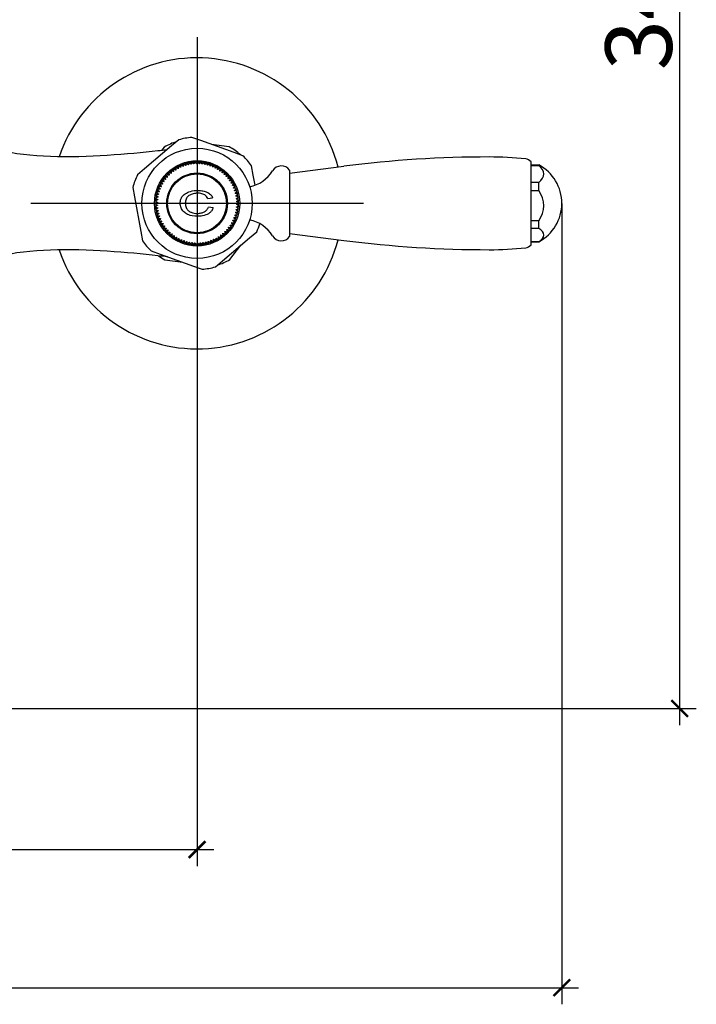
# Model space of a CAD drawing. Units: millimetres. Extents: x 1 to 2784, y -552 to 550.
# Drawn here: x 281 to 444, y 84 to 321 of the extents above; entities that cross this region are included whole.
import ezdxf

# ---------------------------------------------------------------- set-up
doc = ezdxf.new("R2010")
doc.units = ezdxf.units.MM
doc.header["$LTSCALE"] = 2
doc.layers.get('0').update_dxf_attribs({"lineweight": 25})
doc.styles.add('BUGNATESE (da DEFAULT-ISO)', font='arial.ttf')
doc.dimstyles.new('BUGNATESE (da DEFAULT-ISO)', dxfattribs={"dimscale": 2, "dimtxt": 2.5, "dimasz": 2.5, "dimexe": 3.175, "dimexo": 0, "dimgap": 0.762, "dimtad": 1, "dimrnd": 1e-08, "dimtxsty": 'BUGNATESE (da DEFAULT-ISO)', "dimcen": 0.09, "dimdle": 10, "dimclrd": 5, "dimclre": 5, "dimclrt": 5, "dimazin": 2, "dimtfac": 0.88, "dimtmove": 0, "dimatfit": 3, "dimfxl": 1, "dimtolj": 1, "dimtzin": 0, "dimlwd": 25, "dimlwe": 25, "dimarcsym": 0})

# ---------------------------------------------------------------- blocks, each defined once
blk = doc.blocks.new('_ArchTick')
at = {"color": 0, "linetype": 'ByBlock', "const_width": 0.15}
blk.add_lwpolyline([(-0.5, -0.5), (0.5, 0.5)], dxfattribs=at)
blk = doc.blocks.new('*D36')
at = {"color": 8, "lineweight": 25, "transparency": 16777216}
for p, q in [((85.42, 276.48), (85.42, 83.83)), ((411.28, 276.48), (411.28, 83.83)), ((81.42, 87.83), (415.28, 87.83))]:
    blk.add_line(p, q, dxfattribs=at)
at = {"layer": 'Defpoints', "color": 0, "transparency": 16777216}
for p in [(85.42, 276.48), (411.28, 276.48), (411.28, 87.83)]:
    blk.add_point(p, dxfattribs=at)
at = {"color": 8, "lineweight": 25, "transparency": 16777216, "xscale": 4, "yscale": 4, "zscale": 4, "rotation": 180}
blk.add_blockref('_ArchTick', (85.42, 87.83), dxfattribs=at)
at = {"color": 8, "lineweight": 25, "transparency": 16777216, "xscale": 4, "yscale": 4, "zscale": 4}
blk.add_blockref('_ArchTick', (411.28, 87.83), dxfattribs=at)
at = {"transparency": 16777216, "insert": (230.69, 105.7), "char_height": 16, "attachment_point": 1, "style": 'BUGNATESE (da DEFAULT-ISO)'}
blk.add_mtext('\\A1;326', dxfattribs=at)
blk = doc.blocks.new('*D37')
at = {"color": 8, "lineweight": 25, "transparency": 16777216}
for p, q in [((173.57, 236.48), (173.57, 117.03)), ((323.57, 236.48), (323.57, 117.03)), ((169.57, 121.03), (327.57, 121.03))]:
    blk.add_line(p, q, dxfattribs=at)
at = {"layer": 'Defpoints', "color": 0, "transparency": 16777216}
for p in [(173.57, 236.48), (323.57, 236.48), (323.57, 121.03)]:
    blk.add_point(p, dxfattribs=at)
at = {"color": 8, "lineweight": 25, "transparency": 16777216, "xscale": 4, "yscale": 4, "zscale": 4, "rotation": 180}
blk.add_blockref('_ArchTick', (173.57, 121.03), dxfattribs=at)
at = {"color": 8, "lineweight": 25, "transparency": 16777216, "xscale": 4, "yscale": 4, "zscale": 4}
blk.add_blockref('_ArchTick', (323.57, 121.03), dxfattribs=at)
at = {"transparency": 16777216, "insert": (231.67, 138.89), "char_height": 16, "attachment_point": 1, "style": 'BUGNATESE (da DEFAULT-ISO)'}
blk.add_mtext('\\A1;150', dxfattribs=at)
blk = doc.blocks.new('*D38')
at = {"color": 8, "lineweight": 25, "transparency": 16777216}
for p, q in [((439.62, 150.98), (439.62, 501.13)), ((247.57, 497.13), (443.62, 497.13)), ((277.57, 154.98), (443.62, 154.98))]:
    blk.add_line(p, q, dxfattribs=at)
at = {"layer": 'Defpoints', "color": 0, "transparency": 16777216}
for p in [(247.57, 497.13), (439.62, 497.13), (277.57, 154.98)]:
    blk.add_point(p, dxfattribs=at)
at = {"color": 8, "lineweight": 25, "transparency": 16777216, "xscale": 4, "yscale": 4, "zscale": 4}
for p, rotation in [((439.62, 497.13), 90), ((439.62, 154.98), 270)]:
    blk.add_blockref('_ArchTick', p, dxfattribs=dict(at, rotation=rotation))
at = {"transparency": 16777216, "insert": (421.75, 308.47), "char_height": 16, "attachment_point": 1, "rotation": 90, "style": 'BUGNATESE (da DEFAULT-ISO)'}
blk.add_mtext('\\A1;342', dxfattribs=at)

msp = doc.modelspace()

# ---------------------------------------------------------------- linework, layer by layer
at = {"color": 0}
for p, q in [((323.57, 316.48), (323.57, 236.48)), ((319.17, 291.76), (317.44, 290.29)), ((324.46, 291.56), (322.32, 292.33)), ((332.47, 288.69), (324.46, 291.56)), ((317.44, 290.29), (310.95, 284.79)), ((315.67, 289.99), (315.04, 289.18)), ((331.32, 290.08), (327.01, 290.65)), ((334.6, 287.93), (332.47, 288.69)), ((310.95, 284.79), (309.22, 283.32)), ((317.27, 284.25), (317.3, 284.06)), ((317.54, 284.25), (317.37, 284.32)), ((317.83, 284.67), (317.85, 284.48)), ((318.09, 284.65), (317.93, 284.74)), ((318.41, 285.05), (318.42, 284.86)), ((318.68, 285.01), (318.52, 285.11)), ((319.02, 285.39), (319.02, 285.2)), ((319.29, 285.34), (319.14, 285.44)), ((319.66, 285.68), (319.64, 285.5)), ((319.91, 285.61), (319.77, 285.73)), ((320.31, 285.93), (320.28, 285.75)), ((320.56, 285.85), (320.43, 285.97)), ((320.97, 286.14), (320.93, 285.96)), ((321.22, 286.03), (321.1, 286.17)), ((321.65, 286.29), (321.6, 286.12)), ((321.89, 286.17), (321.78, 286.32)), ((322.34, 286.4), (322.28, 286.23)), ((322.57, 286.27), (322.47, 286.42)), ((323.04, 286.46), (322.96, 286.3)), ((323.26, 286.31), (323.16, 286.47)), ((323.74, 286.48), (323.65, 286.32)), ((323.94, 286.31), (323.86, 286.47)), ((324.43, 286.44), (324.33, 286.29)), ((324.63, 286.26), (324.56, 286.43)), ((325.13, 286.36), (325.01, 286.21)), ((325.31, 286.16), (325.25, 286.34)), ((325.81, 286.22), (325.69, 286.09)), ((325.98, 286.02), (325.93, 286.2)), ((326.49, 286.04), (326.36, 285.91)), ((326.64, 285.83), (326.61, 286.01)), ((327.15, 285.82), (327.01, 285.7)), ((327.28, 285.59), (327.26, 285.77)), ((327.79, 285.54), (327.64, 285.43)), ((327.91, 285.31), (327.9, 285.49)), ((328.41, 285.23), (328.26, 285.13)), ((328.52, 284.98), (328.52, 285.17)), ((329.01, 284.87), (328.85, 284.78)), ((329.1, 284.62), (329.11, 284.8)), ((329.58, 284.47), (329.41, 284.39)), ((329.65, 284.21), (329.68, 284.39)), ((337.08, 283.25), (336.67, 285.49)), ((345.82, 283.73), (358.88, 285.4)), ((345.82, 284.48), (345.82, 268.48)), ((403.88, 266.48), (403.88, 286.48)), ((403.88, 285.73), (405.75, 285.73)), ((403.88, 285.57), (405.75, 285.57)), ((405.75, 285.57), (405.75, 285.73)), ((315.37, 282.21), (315.46, 282.04)), ((315.63, 282.29), (315.45, 282.31)), ((315.79, 282.77), (315.86, 282.6)), ((316.05, 282.83), (315.87, 282.86)), ((316.25, 283.29), (316.31, 283.12)), ((316.51, 283.34), (316.34, 283.38)), ((316.74, 283.79), (316.79, 283.61)), ((317.01, 283.81), (316.84, 283.87)), ((330.12, 284.03), (329.95, 283.97)), ((330.18, 283.77), (330.22, 283.95)), ((330.64, 283.56), (330.46, 283.5)), ((330.67, 283.29), (330.72, 283.47)), ((331.11, 283.04), (330.93, 283)), ((331.13, 282.78), (331.19, 282.95)), ((331.55, 282.5), (331.37, 282.47)), ((331.55, 282.24), (331.63, 282.4)), ((331.95, 281.93), (331.77, 281.92)), ((331.93, 281.67), (332.02, 281.83)), ((337.52, 280.84), (337.08, 283.25)), ((308.14, 280.31), (308.54, 278.08)), ((314.11, 279.73), (314.24, 279.59)), ((314.34, 279.87), (314.15, 279.85)), ((314.36, 280.38), (314.48, 280.24)), ((314.6, 280.51), (314.41, 280.49)), ((314.66, 281.01), (314.76, 280.86)), ((314.9, 281.13), (314.71, 281.12)), ((314.99, 281.62), (315.09, 281.46)), ((315.24, 281.72), (315.06, 281.73)), ((332.31, 281.33), (332.13, 281.33)), ((332.27, 281.07), (332.37, 281.22)), ((332.63, 280.71), (332.45, 280.72)), ((332.57, 280.45), (332.68, 280.6)), ((332.9, 280.07), (332.72, 280.09)), ((332.83, 279.81), (332.95, 279.95)), ((405.75, 281.52), (403.88, 281.52)), ((403.88, 279.56), (405.75, 279.56)), ((405.75, 279.56), (405.75, 281.52)), ((308.54, 278.08), (310.06, 269.7)), ((313.76, 277.2), (313.59, 277.12)), ((313.64, 277.69), (313.79, 277.58)), ((313.83, 277.88), (313.66, 277.81)), ((313.75, 278.38), (313.89, 278.26)), ((313.95, 278.56), (313.78, 278.5)), ((313.91, 279.06), (314.04, 278.93)), ((314.12, 279.22), (313.94, 279.18)), ((326.14, 277.65), (327.31, 277.84)), ((333.13, 279.41), (332.95, 279.45)), ((333.04, 279.16), (333.17, 279.29)), ((333.31, 278.74), (333.13, 278.78)), ((333.2, 278.49), (333.34, 278.61)), ((333.45, 278.05), (333.27, 278.11)), ((333.32, 277.82), (333.46, 277.93)), ((333.53, 277.36), (333.36, 277.43)), ((333.39, 277.13), (333.54, 277.23)), ((363.57, 276.48), (283.57, 276.48)), ((313.73, 276.51), (313.57, 276.42)), ((313.57, 276.3), (313.74, 276.21)), ((313.58, 276.99), (313.74, 276.9)), ((313.75, 275.82), (313.6, 275.72)), ((313.61, 275.6), (313.78, 275.53)), ((313.82, 275.14), (313.67, 275.03)), ((313.69, 274.91), (313.87, 274.85)), ((327.47, 275.39), (326.28, 275.59)), ((333.31, 275.08), (333.48, 275.14)), ((333.5, 275.27), (333.35, 275.37)), ((333.38, 275.76), (333.55, 275.84)), ((333.57, 276.66), (333.4, 276.75)), ((333.56, 275.96), (333.4, 276.06)), ((333.41, 276.45), (333.57, 276.54)), ((313.94, 274.46), (313.8, 274.34)), ((313.83, 274.22), (314.01, 274.17)), ((314.1, 273.8), (313.97, 273.67)), ((314.01, 273.55), (314.19, 273.51)), ((314.31, 273.14), (314.19, 273.01)), ((314.24, 272.89), (314.42, 272.86)), ((314.57, 272.51), (314.46, 272.36)), ((332.54, 272.45), (332.73, 272.46)), ((332.78, 272.58), (332.66, 272.72)), ((332.8, 273.08), (332.99, 273.11)), ((333.03, 273.23), (332.9, 273.37)), ((333.02, 273.74), (333.2, 273.78)), ((333.23, 273.9), (333.1, 274.02)), ((333.19, 274.4), (333.36, 274.45)), ((333.39, 274.58), (333.24, 274.69)), ((314.51, 272.25), (314.69, 272.24)), ((314.87, 271.89), (314.77, 271.73)), ((314.83, 271.62), (315.01, 271.63)), ((315.21, 271.29), (315.12, 271.13)), ((315.19, 271.03), (315.37, 271.04)), ((315.59, 270.72), (315.51, 270.56)), ((315.59, 270.45), (315.77, 270.48)), ((316.01, 270.18), (315.95, 270.01)), ((331.09, 270.13), (331.27, 270.09)), ((331.35, 270.19), (331.27, 270.36)), ((331.51, 270.67), (331.69, 270.65)), ((331.77, 270.75), (331.68, 270.91)), ((331.9, 271.24), (332.08, 271.23)), ((332.15, 271.33), (332.05, 271.49)), ((332.24, 271.83), (332.43, 271.83)), ((332.48, 271.95), (332.38, 272.1)), ((405.75, 272.28), (403.88, 272.28)), ((403.88, 270.47), (405.75, 270.47)), ((405.75, 270.47), (405.75, 272.28)), ((310.06, 269.7), (310.47, 267.47)), ((316.03, 269.91), (316.21, 269.95)), ((316.47, 269.67), (316.42, 269.49)), ((316.5, 269.4), (316.68, 269.46)), ((316.96, 269.19), (316.92, 269.01)), ((317.01, 268.93), (317.19, 268.99)), ((317.49, 268.75), (317.46, 268.56)), ((317.56, 268.49), (317.72, 268.56)), ((318.04, 268.34), (318.02, 268.16)), ((318.13, 268.09), (318.29, 268.18)), ((318.62, 267.97), (318.62, 267.79)), ((318.73, 267.73), (318.88, 267.83)), ((319.23, 267.65), (319.24, 267.47)), ((327.85, 267.62), (328, 267.52)), ((328.12, 267.57), (328.12, 267.76)), ((328.46, 267.94), (328.62, 267.85)), ((328.73, 267.91), (328.72, 268.1)), ((329.04, 268.3), (329.21, 268.22)), ((329.31, 268.29), (329.29, 268.47)), ((329.6, 268.71), (329.77, 268.63)), ((329.7, 262.67), (336.19, 268.17)), ((329.87, 268.71), (329.83, 268.89)), ((330.13, 269.15), (330.3, 269.09)), ((330.39, 269.17), (330.35, 269.35)), ((330.62, 269.62), (330.8, 269.57)), ((330.89, 269.66), (330.83, 269.84)), ((336.19, 268.17), (337.92, 269.64)), ((345.82, 269.23), (358.88, 267.56)), ((319.35, 267.41), (319.5, 267.52)), ((319.85, 267.37), (319.88, 267.19)), ((319.99, 267.14), (320.13, 267.26)), ((320.5, 267.13), (320.53, 266.95)), ((320.65, 266.91), (320.78, 267.04)), ((321.16, 266.94), (321.21, 266.76)), ((321.33, 266.73), (321.45, 266.87)), ((321.83, 266.8), (321.89, 266.62)), ((322.01, 266.6), (322.12, 266.75)), ((322.51, 266.7), (322.58, 266.53)), ((322.71, 266.52), (322.81, 266.67)), ((323.19, 266.65), (323.28, 266.48)), ((323.4, 266.48), (323.49, 266.64)), ((323.88, 266.65), (323.98, 266.49)), ((324.1, 266.49), (324.18, 266.66)), ((324.57, 266.69), (324.67, 266.54)), ((324.8, 266.55), (324.86, 266.73)), ((325.25, 266.78), (325.36, 266.64)), ((325.48, 266.66), (325.54, 266.84)), ((325.92, 266.93), (326.04, 266.79)), ((326.16, 266.82), (326.21, 267)), ((326.58, 267.11), (326.71, 266.99)), ((326.83, 267.03), (326.86, 267.21)), ((327.23, 267.35), (327.37, 267.23)), ((327.48, 267.28), (327.5, 267.46)), ((331.47, 262.97), (334.12, 266.42)), ((405.75, 267.24), (403.88, 267.24)), ((403.88, 267.23), (405.75, 267.23)), ((405.75, 267.23), (405.75, 267.24)), ((312.54, 265.03), (314.67, 264.26)), ((314.67, 264.26), (322.68, 261.39)), ((315.82, 262.88), (320.13, 262.31)), ((322.68, 261.39), (324.82, 260.63)), ((327.97, 261.2), (329.7, 262.67))]:
    msp.add_line(p, q, dxfattribs=at)
for radius in [13.25, 10.25, 7.3, 7.2, 7.1]:
    msp.add_circle((323.57, 276.48), radius, dxfattribs=at)
for centre, radius, start, end in [((323.57, 276.48), 35, 14.4593, 161.348), ((323.57, 276.48), 15.65, 108.1826, 120.3293), ((323.57, 276.48), 15.9, 94.5081, 106.0605), ((323.57, 276.48), 15.65, 48.1826, 60.3293), ((323.57, 276.48), 15.9, 34.5081, 46.0605), ((393.82, 12.63), 275, 90, 97.2993), ((393.82, 207.63), 80, 83.7004, 90), ((402.38, 285.16), 2, 41.3372, 83.7004), ((323.57, 276.48), 9.95, 129.198, 132.1682), ((323.57, 276.48), 10, 128.3237, 129.0424), ((323.57, 276.48), 9.95, 125.198, 128.1682), ((323.57, 276.48), 10, 124.3237, 125.0424), ((323.57, 276.48), 9.95, 121.198, 124.1682), ((323.57, 276.48), 10, 120.3237, 121.0424), ((323.57, 276.48), 9.95, 117.198, 120.1682), ((323.57, 276.48), 10, 116.3237, 117.0424), ((323.57, 276.48), 9.95, 113.198, 116.1682), ((323.57, 276.48), 10, 112.3237, 113.0424), ((323.57, 276.48), 9.95, 109.198, 112.1682), ((323.57, 276.48), 10, 108.3237, 109.0424), ((323.57, 276.48), 9.95, 105.198, 108.1682), ((323.57, 276.48), 10, 104.3237, 105.0424), ((323.57, 276.48), 9.95, 101.198, 104.1682), ((323.57, 276.48), 10, 100.3237, 101.0424), ((323.57, 276.48), 9.95, 97.198, 100.1682), ((323.57, 276.48), 10, 96.3237, 97.0424), ((323.57, 276.48), 9.95, 93.198, 96.1682), ((323.57, 276.48), 10, 92.3237, 93.0424), ((323.57, 276.48), 9.95, 89.198, 92.1682), ((323.57, 276.48), 10, 88.3237, 89.0424), ((323.57, 276.48), 9.95, 85.198, 88.1682), ((323.57, 276.48), 10, 84.3237, 85.0424), ((323.57, 276.48), 9.95, 81.198, 84.1682), ((323.57, 276.48), 10, 80.3237, 81.0424), ((323.57, 276.48), 9.95, 77.198, 80.1682), ((323.57, 276.48), 10, 76.3237, 77.0424), ((323.57, 276.48), 9.95, 73.198, 76.1682), ((323.57, 276.48), 10, 72.3237, 73.0424), ((323.57, 276.48), 9.95, 69.198, 72.1682), ((323.57, 276.48), 10, 68.3237, 69.0424), ((323.57, 276.48), 9.95, 65.198, 68.1682), ((323.57, 276.48), 10, 64.3237, 65.0424), ((323.57, 276.48), 9.95, 61.198, 64.1682), ((323.57, 276.48), 10, 60.3237, 61.0424), ((323.57, 276.48), 9.95, 57.198, 60.1682), ((323.57, 276.48), 10, 56.3237, 57.0424), ((323.57, 276.48), 9.95, 53.198, 56.1682), ((323.57, 276.48), 10, 52.3237, 53.0424), ((323.57, 276.48), 9.95, 49.198, 52.1682), ((334.32, 288.95), 8.72, 282.5505, 327.8529), ((343.82, 282.98), 2.5, 36.8699, 147.8529), ((400.78, 276.48), 10.5, 298.2425, 61.7575), ((323.57, 276.48), 15.9, 154.5081, 166.0605), ((323.57, 276.48), 9.95, 145.198, 148.1682), ((323.57, 276.48), 10, 144.3237, 145.0424), ((323.57, 276.48), 9.95, 141.198, 144.1682), ((323.57, 276.48), 10, 140.3237, 141.0424), ((323.57, 276.48), 9.95, 137.198, 140.1682), ((323.57, 276.48), 10, 136.3237, 137.0424), ((323.57, 276.48), 9.95, 133.198, 136.1682), ((323.57, 276.48), 10, 132.3237, 133.0424), ((323.57, 276.48), 10, 48.3237, 49.0424), ((323.57, 276.48), 9.95, 45.198, 48.1682), ((323.57, 276.48), 10, 44.3237, 45.0424), ((323.57, 276.48), 9.95, 41.198, 44.1682), ((323.57, 276.48), 10, 40.3237, 41.0424), ((323.57, 276.48), 9.95, 37.198, 40.1682), ((323.57, 276.48), 10, 36.3237, 37.0424), ((323.57, 276.48), 9.95, 33.198, 36.1682), ((323.57, 276.48), 10, 32.3237, 33.0424), ((323.57, 276.48), 9.95, 161.198, 164.1682), ((323.57, 276.48), 10, 160.3237, 161.0424), ((323.57, 276.48), 9.95, 157.198, 160.1682), ((323.57, 276.48), 10, 156.3237, 157.0424), ((323.57, 276.48), 9.95, 153.198, 156.1682), ((323.57, 276.48), 10, 152.3237, 153.0424), ((323.57, 276.48), 9.95, 149.198, 152.1682), ((323.57, 276.48), 10, 148.3237, 149.0424), ((323.57, 276.48), 9.95, 29.198, 32.1682), ((323.57, 276.48), 10, 28.3237, 29.0424), ((323.57, 276.48), 9.95, 25.198, 28.1682), ((323.57, 276.48), 10, 24.3237, 25.0424), ((323.57, 276.48), 9.95, 21.198, 24.1682), ((323.57, 276.48), 10, 20.3237, 21.0424), ((323.57, 276.48), 9.95, 17.198, 20.1682), ((323.57, 276.48), 10, 176.3237, 177.0424), ((323.57, 276.48), 10, 172.3237, 173.0424), ((323.57, 276.48), 9.95, 173.198, 176.1682), ((323.57, 276.48), 9.95, 169.198, 172.1682), ((323.57, 276.48), 10, 168.3237, 169.0424), ((323.57, 276.48), 9.95, 165.198, 168.1682), ((323.57, 276.48), 10, 164.3237, 165.0424), ((323.57, 276.48), 10, 16.3237, 17.0424), ((323.57, 276.48), 9.95, 13.198, 16.1682), ((323.57, 276.48), 9.95, 9.198, 12.1682), ((323.57, 276.48), 10, 12.3237, 13.0424), ((323.57, 276.48), 9.95, 5.198, 8.1682), ((323.57, 276.48), 10, 8.3237, 9.0424), ((323.57, 276.48), 9.95, 1.198, 4.1682), ((323.57, 276.48), 10, 4.3237, 5.0424), ((323.57, 276.48), 10, 180.3237, 181.0424), ((323.57, 276.48), 10, 184.3237, 185.0424), ((323.57, 276.48), 9.95, 177.198, 180.1682), ((323.57, 276.48), 9.95, 181.198, 184.1682), ((323.57, 276.48), 9.95, 185.198, 188.1682), ((323.57, 276.48), 10, 188.3237, 189.0424), ((323.57, 276.48), 9.95, 189.198, 192.1682), ((323.57, 276.48), 9.95, 349.198, 352.1682), ((323.57, 276.48), 9.95, 353.198, 356.1682), ((323.57, 276.48), 10, 352.3237, 353.0424), ((323.57, 276.48), 9.95, 357.198, 0.1682), ((323.57, 276.48), 10, 356.3237, 357.0424), ((323.57, 276.48), 10, 0.3237, 1.0424), ((323.57, 276.48), 10, 192.3237, 193.0424), ((323.57, 276.48), 9.95, 193.198, 196.1682), ((323.57, 276.48), 10, 196.3237, 197.0424), ((323.57, 276.48), 9.95, 197.198, 200.1682), ((323.57, 276.48), 10, 200.3237, 201.0424), ((323.57, 276.48), 9.95, 201.198, 204.1682), ((323.57, 276.48), 10, 204.3237, 205.0424), ((323.57, 276.48), 9.95, 333.198, 336.1682), ((323.57, 276.48), 10, 336.3237, 337.0424), ((323.57, 276.48), 9.95, 337.198, 340.1682), ((323.57, 276.48), 9.95, 341.198, 344.1682), ((323.57, 276.48), 10, 340.3237, 341.0424), ((323.57, 276.48), 9.95, 345.198, 348.1682), ((323.57, 276.48), 10, 344.3237, 345.0424), ((323.57, 276.48), 10, 348.3237, 349.0424), ((334.32, 264.01), 8.72, 32.1471, 77.4495), ((323.57, 276.48), 9.95, 205.198, 208.1682), ((323.57, 276.48), 10, 208.3237, 209.0424), ((323.57, 276.48), 9.95, 209.198, 212.1682), ((323.57, 276.48), 10, 212.3237, 213.0424), ((323.57, 276.48), 9.95, 213.198, 216.1682), ((323.57, 276.48), 10, 216.3237, 217.0424), ((323.57, 276.48), 9.95, 217.198, 220.1682), ((323.57, 276.48), 10, 220.3237, 221.0424), ((323.57, 276.48), 9.95, 317.198, 320.1682), ((323.57, 276.48), 10, 320.3237, 321.0424), ((323.57, 276.48), 9.95, 321.198, 324.1682), ((323.57, 276.48), 10, 324.3237, 325.0424), ((323.57, 276.48), 9.95, 325.198, 328.1682), ((323.57, 276.48), 10, 328.3237, 329.0424), ((323.57, 276.48), 9.95, 329.198, 332.1682), ((323.57, 276.48), 10, 332.3237, 333.0424), ((323.57, 276.48), 15.9, 334.5081, 341.9628), ((323.57, 276.48), 35, 198.652, 345.5407), ((323.57, 276.48), 9.95, 221.198, 224.1682), ((323.57, 276.48), 10, 224.3237, 225.0424), ((323.57, 276.48), 9.95, 225.198, 228.1682), ((323.57, 276.48), 10, 228.3237, 229.0424), ((323.57, 276.48), 9.95, 229.198, 232.1682), ((323.57, 276.48), 10, 232.3237, 233.0424), ((323.57, 276.48), 9.95, 233.198, 236.1682), ((323.57, 276.48), 10, 236.3237, 237.0424), ((323.57, 276.48), 9.95, 237.198, 240.1682), ((323.57, 276.48), 10, 240.3237, 241.0424), ((323.57, 276.48), 9.95, 241.198, 244.1682), ((323.57, 276.48), 9.95, 297.198, 300.1682), ((323.57, 276.48), 10, 300.3237, 301.0424), ((323.57, 276.48), 9.95, 301.198, 304.1682), ((323.57, 276.48), 10, 304.3237, 305.0424), ((323.57, 276.48), 9.95, 305.198, 308.1682), ((323.57, 276.48), 10, 308.3237, 309.0424), ((323.57, 276.48), 9.95, 309.198, 312.1682), ((323.57, 276.48), 10, 312.3237, 313.0424), ((323.57, 276.48), 9.95, 313.198, 316.1682), ((323.57, 276.48), 10, 316.3237, 317.0424), ((343.82, 269.98), 2.5, 212.1471, 323.1301), ((323.57, 276.48), 15.9, 214.5081, 226.0605), ((323.57, 276.48), 10, 244.3237, 245.0424), ((323.57, 276.48), 9.95, 245.198, 248.1682), ((323.57, 276.48), 10, 248.3237, 249.0424), ((323.57, 276.48), 9.95, 249.198, 252.1682), ((323.57, 276.48), 10, 252.3237, 253.0424), ((323.57, 276.48), 9.95, 253.198, 256.1682), ((323.57, 276.48), 10, 256.3237, 257.0424), ((323.57, 276.48), 9.95, 257.198, 260.1682), ((323.57, 276.48), 10, 260.3237, 261.0424), ((323.57, 276.48), 9.95, 261.198, 264.1682), ((323.57, 276.48), 10, 264.3237, 265.0424), ((323.57, 276.48), 9.95, 265.198, 268.1682), ((323.57, 276.48), 10, 268.3237, 269.0424), ((323.57, 276.48), 9.95, 269.198, 272.1682), ((323.57, 276.48), 10, 272.3237, 273.0424), ((323.57, 276.48), 9.95, 273.198, 276.1682), ((323.57, 276.48), 10, 276.3237, 277.0424), ((323.57, 276.48), 9.95, 277.198, 280.1682), ((323.57, 276.48), 10, 280.3237, 281.0424), ((323.57, 276.48), 9.95, 281.198, 284.1682), ((323.57, 276.48), 10, 284.3237, 285.0424), ((323.57, 276.48), 9.95, 285.198, 288.1682), ((323.57, 276.48), 10, 288.3237, 289.0424), ((323.57, 276.48), 9.95, 289.198, 292.1682), ((323.57, 276.48), 10, 292.3237, 293.0424), ((323.57, 276.48), 9.95, 293.198, 296.1682), ((323.57, 276.48), 10, 296.3237, 297.0424), ((393.82, 540.33), 275, 262.7007, 270), ((393.82, 345.33), 80, 270, 276.2996), ((402.38, 267.8), 2, 276.2996, 318.6628), ((323.57, 276.48), 15.65, 233.7394, 240.3293), ((323.57, 276.48), 15.65, 288.1826, 300.3293), ((323.57, 276.48), 15.9, 274.5081, 286.0605)]:
    msp.add_arc(centre, radius, start, end, dxfattribs=at)
for centre, ratio in [((400.78, 283.55), 0.555757), ((400.78, 275.92), 0.997844), ((400.78, 268.85), 0.442087)]:
    msp.add_ellipse(centre, major_axis=(6.16, 0), ratio=ratio, start_param=5.649789, end_param=6.916582, dxfattribs=at)
for points, knots in [([(316.28, 289.31), (315.6, 289.24), (314.89, 289.16), (310.6, 288.7), (306.39, 288.28), (297.51, 287.72), (292.83, 287.57), (283.85, 287.88), (279.55, 288.35), (274.06, 289.76), (272.43, 290.31), (269.09, 292.39), (267.43, 293.8), (265.75, 295.41), (265.71, 295.44), (265.67, 295.48)], [0.0748809, 0.0748809, 0.0748809, 0.0748809, 0.0897429, 0.0897429, 0.1604113, 0.1604113, 0.2310797, 0.2310797, 0.3017481, 0.3017481, 0.33651, 0.33651, 0.3716205, 0.3716205, 0.3724164, 0.3724164, 0.3724164, 0.3724164]), ([(319.51, 276.53), (319.51, 276.87), (319.57, 277.2), (319.83, 277.89), (320.04, 278.18), (320.54, 278.7), (320.89, 278.93), (321.64, 279.26), (322.19, 279.45), (323.19, 279.57), (323.47, 279.59), (323.76, 279.59)], [-0.8342641, -0.8342641, -0.8342641, -0.8342641, -0.6955379, -0.6955379, -0.5348367, -0.5348367, -0.3021734, -0.3021734, -0.0858466, -0.0858466, 0, 0, 0, 0]), ([(323.76, 279.59), (324.17, 279.59), (324.59, 279.55), (325.32, 279.41), (325.65, 279.31), (326.22, 279.04), (326.52, 278.86), (327.01, 278.38), (327.19, 278.13), (327.31, 277.84)], [-0.487877, -0.487877, -0.487877, -0.487877, -0.3323927, -0.3323927, -0.2056746, -0.2056746, -0.0941342, -0.0941342, 0, 0, 0, 0]), ([(323.73, 278.9), (323.65, 278.9), (323.57, 278.9), (323.39, 278.9), (323.29, 278.89), (322.83, 278.85), (322.47, 278.77), (321.94, 278.55), (321.68, 278.42), (321.18, 277.99), (321.06, 277.77), (320.98, 277.6), (320.95, 277.54), (320.8, 277.18), (320.74, 276.86), (320.74, 276.53)], [-0.287156, -0.287156, -0.287156, -0.287156, -0.2725273, -0.2725273, -0.2556776, -0.2556776, -0.1918092, -0.1918092, -0.1562454, -0.1562454, -0.1179652, -0.1179652, -0.0991948, -0.0991948, 0, 0, 0, 0]), ([(326.14, 277.65), (326.06, 277.83), (325.95, 278), (325.7, 278.29), (325.56, 278.41), (325.16, 278.67), (324.85, 278.78), (324.25, 278.89), (323.99, 278.9), (323.73, 278.9)], [-0.3267946, -0.3267946, -0.3267946, -0.3267946, -0.2536606, -0.2536606, -0.1857238, -0.1857238, -0.076061, -0.076061, 0, 0, 0, 0]), ([(323.74, 273.38), (323.64, 273.38), (323.53, 273.38), (323.3, 273.39), (323.18, 273.4), (322.12, 273.47), (321.58, 273.68), (320.95, 273.97), (320.65, 274.17), (320.05, 274.76), (319.86, 275.12), (319.59, 275.75), (319.51, 276.13), (319.51, 276.53)], [-0.3480409, -0.3480409, -0.3480409, -0.3480409, -0.3414021, -0.3414021, -0.3337602, -0.3337602, -0.2747566, -0.2747566, -0.2059485, -0.2059485, -0.1183576, -0.1183576, 0, 0, 0, 0]), ([(320.74, 276.53), (320.74, 276.16), (320.8, 275.8), (321.08, 275.13), (321.26, 274.93), (321.55, 274.64), (321.78, 274.49), (322.14, 274.33), (322.44, 274.21), (323.13, 274.08), (323.39, 274.06), (323.64, 274.06)], [-0.8348641, -0.8348641, -0.8348641, -0.8348641, -0.684018, -0.684018, -0.533398, -0.533398, -0.2106944, -0.2106944, -0.0774594, -0.0774594, 0, 0, 0, 0]), ([(323.64, 274.06), (323.96, 274.06), (324.28, 274.09), (324.84, 274.22), (325.09, 274.31), (325.47, 274.52), (325.69, 274.66), (326.07, 275.1), (326.19, 275.33), (326.28, 275.59)], [-0.5155777, -0.5155777, -0.5155777, -0.5155777, -0.330487, -0.330487, -0.1747181, -0.1747181, -0.080995, -0.080995, 0, 0, 0, 0]), ([(327.47, 275.39), (327.37, 275.15), (327.25, 274.92), (326.95, 274.52), (326.78, 274.35), (326.21, 273.9), (325.76, 273.7), (324.79, 273.43), (324.26, 273.38), (323.74, 273.38)], [-0.4516241, -0.4516241, -0.4516241, -0.4516241, -0.3739051, -0.3739051, -0.3007741, -0.3007741, -0.1561797, -0.1561797, 0, 0, 0, 0]), ([(316.45, 263.63), (315.72, 263.71), (314.95, 263.79), (310.6, 264.26), (306.39, 264.68), (297.51, 265.24), (292.83, 265.39), (283.85, 265.08), (279.55, 264.61), (274.06, 263.2), (272.43, 262.64), (269.09, 260.56), (267.43, 259.15), (265.75, 257.55), (265.71, 257.51), (265.67, 257.48)], [0.0736907, 0.0736907, 0.0736907, 0.0736907, 0.0897429, 0.0897429, 0.1604113, 0.1604113, 0.2310797, 0.2310797, 0.3017481, 0.3017481, 0.33651, 0.33651, 0.3716205, 0.3716205, 0.3724164, 0.3724164, 0.3724164, 0.3724164])]:
    msp.add_open_spline(points, degree=3, knots=knots, dxfattribs=at)
for points, weights in [([(317.89, 284.1), (317.72, 284.17), (317.54, 284.25)], [1.00323391434, 1.00181759356, 1]), ([(317.85, 284.48), (317.87, 284.29), (317.89, 284.1)], [1, 1.00181759356, 1.00323391434]), ([(318.44, 284.47), (318.27, 284.56), (318.09, 284.65)], [1.00323391434, 1.00181759356, 1]), ([(318.42, 284.86), (318.43, 284.67), (318.44, 284.47)], [1, 1.00181759356, 1.00323391434]), ([(319.01, 284.81), (318.85, 284.91), (318.68, 285.01)], [1.00323391434, 1.00181759356, 1]), ([(319.02, 285.2), (319.01, 285), (319.01, 284.81)], [1, 1.00181759356, 1.00323391434]), ([(319.6, 285.11), (319.45, 285.22), (319.29, 285.34)], [1.00323391434, 1.00181759356, 1]), ([(319.64, 285.5), (319.62, 285.3), (319.6, 285.11)], [1, 1.00181759356, 1.00323391434]), ([(320.21, 285.37), (320.07, 285.49), (319.91, 285.61)], [1.00323391434, 1.00181759356, 1]), ([(320.28, 285.75), (320.25, 285.55), (320.21, 285.37)], [1, 1.00181759356, 1.00323391434]), ([(320.84, 285.58), (320.7, 285.71), (320.56, 285.85)], [1.00323391434, 1.00181759356, 1]), ([(320.93, 285.96), (320.89, 285.76), (320.84, 285.58)], [1, 1.00181759356, 1.00323391434]), ([(321.48, 285.75), (321.35, 285.89), (321.22, 286.03)], [1.00323391434, 1.00181759356, 1]), ([(321.6, 286.12), (321.54, 285.93), (321.48, 285.75)], [1, 1.00181759356, 1.00323391434]), ([(322.14, 285.87), (322.02, 286.02), (321.89, 286.17)], [1.00323391434, 1.00181759356, 1]), ([(322.28, 286.23), (322.2, 286.05), (322.14, 285.87)], [1, 1.00181759356, 1.00323391434]), ([(322.79, 285.95), (322.69, 286.1), (322.57, 286.27)], [1.00323391434, 1.00181759356, 1]), ([(322.96, 286.3), (322.88, 286.12), (322.79, 285.95)], [1, 1.00181759356, 1.00323391434]), ([(323.46, 285.98), (323.36, 286.14), (323.26, 286.31)], [1.00323391434, 1.00181759356, 1]), ([(323.65, 286.32), (323.55, 286.14), (323.46, 285.98)], [1, 1.00181759356, 1.00323391434]), ([(324.12, 285.96), (324.03, 286.13), (323.94, 286.31)], [1.00323391434, 1.00181759356, 1]), ([(324.33, 286.29), (324.22, 286.12), (324.12, 285.96)], [1, 1.00181759356, 1.00323391434]), ([(324.78, 285.9), (324.71, 286.08), (324.63, 286.26)], [1.00323391434, 1.00181759356, 1]), ([(325.01, 286.21), (324.9, 286.05), (324.78, 285.9)], [1, 1.00181759356, 1.00323391434]), ([(325.43, 285.79), (325.37, 285.97), (325.31, 286.16)], [1.00323391434, 1.00181759356, 1]), ([(325.69, 286.09), (325.56, 285.94), (325.43, 285.79)], [1, 1.00181759356, 1.00323391434]), ([(326.08, 285.64), (326.03, 285.83), (325.98, 286.02)], [1.00323391434, 1.00181759356, 1]), ([(326.36, 285.91), (326.21, 285.78), (326.08, 285.64)], [1, 1.00181759356, 1.00323391434]), ([(326.71, 285.44), (326.68, 285.63), (326.64, 285.83)], [1.00323391434, 1.00181759356, 1]), ([(327.01, 285.7), (326.86, 285.57), (326.71, 285.44)], [1, 1.00181759356, 1.00323391434]), ([(327.33, 285.2), (327.31, 285.39), (327.28, 285.59)], [1.00323391434, 1.00181759356, 1]), ([(327.64, 285.43), (327.48, 285.32), (327.33, 285.2)], [1, 1.00181759356, 1.00323391434]), ([(327.93, 284.92), (327.92, 285.11), (327.91, 285.31)], [1.00323391434, 1.00181759356, 1]), ([(328.26, 285.13), (328.09, 285.02), (327.93, 284.92)], [1, 1.00181759356, 1.00323391434]), ([(328.51, 284.59), (328.51, 284.79), (328.52, 284.98)], [1.00323391434, 1.00181759356, 1]), ([(328.85, 284.78), (328.67, 284.69), (328.51, 284.59)], [1, 1.00181759356, 1.00323391434]), ([(329.06, 284.23), (329.08, 284.42), (329.1, 284.62)], [1.00323391434, 1.00181759356, 1]), ([(329.41, 284.39), (329.23, 284.31), (329.06, 284.23)], [1, 1.00181759356, 1.00323391434]), ([(329.59, 283.83), (329.62, 284.02), (329.65, 284.21)], [1.00323391434, 1.00181759356, 1]), ([(315.46, 282.04), (315.55, 281.87), (315.63, 281.7)], [1, 1.00181759356, 1.00323391434]), ([(316.01, 282.24), (315.83, 282.26), (315.63, 282.29)], [1.00323391434, 1.00181759356, 1]), ([(315.86, 282.6), (315.94, 282.41), (316.01, 282.24)], [1, 1.00181759356, 1.00323391434]), ([(316.43, 282.75), (316.25, 282.79), (316.05, 282.83)], [1.00323391434, 1.00181759356, 1]), ([(316.31, 283.12), (316.37, 282.93), (316.43, 282.75)], [1, 1.00181759356, 1.00323391434]), ([(316.89, 283.23), (316.71, 283.28), (316.51, 283.34)], [1.00323391434, 1.00181759356, 1]), ([(316.79, 283.61), (316.84, 283.42), (316.89, 283.23)], [1, 1.00181759356, 1.00323391434]), ([(317.38, 283.68), (317.2, 283.75), (317.01, 283.81)], [1.00323391434, 1.00181759356, 1]), ([(317.3, 284.06), (317.34, 283.87), (317.38, 283.68)], [1, 1.00181759356, 1.00323391434]), ([(329.95, 283.97), (329.77, 283.9), (329.59, 283.83)], [1, 1.00181759356, 1.00323391434]), ([(330.09, 283.39), (330.13, 283.58), (330.18, 283.77)], [1.00323391434, 1.00181759356, 1]), ([(330.46, 283.5), (330.27, 283.45), (330.09, 283.39)], [1, 1.00181759356, 1.00323391434]), ([(330.55, 282.92), (330.61, 283.1), (330.67, 283.29)], [1.00323391434, 1.00181759356, 1]), ([(330.93, 283), (330.74, 282.96), (330.55, 282.92)], [1, 1.00181759356, 1.00323391434]), ([(330.99, 282.42), (331.05, 282.59), (331.13, 282.78)], [1.00323391434, 1.00181759356, 1]), ([(331.37, 282.47), (331.17, 282.45), (330.99, 282.42)], [1, 1.00181759356, 1.00323391434]), ([(331.38, 281.88), (331.46, 282.06), (331.55, 282.24)], [1.00323391434, 1.00181759356, 1]), ([(331.77, 281.92), (331.57, 281.9), (331.38, 281.88)], [1, 1.00181759356, 1.00323391434]), ([(314.24, 279.59), (314.37, 279.45), (314.5, 279.31)], [1, 1.00181759356, 1.00323391434]), ([(314.72, 279.93), (314.53, 279.9), (314.34, 279.87)], [1.00323391434, 1.00181759356, 1]), ([(314.48, 280.24), (314.6, 280.08), (314.72, 279.93)], [1, 1.00181759356, 1.00323391434]), ([(314.98, 280.54), (314.79, 280.53), (314.6, 280.51)], [1.00323391434, 1.00181759356, 1]), ([(314.76, 280.86), (314.87, 280.7), (314.98, 280.54)], [1, 1.00181759356, 1.00323391434]), ([(315.29, 281.13), (315.1, 281.13), (314.9, 281.13)], [1.00323391434, 1.00181759356, 1]), ([(315.09, 281.46), (315.19, 281.29), (315.29, 281.13)], [1, 1.00181759356, 1.00323391434]), ([(315.63, 281.7), (315.44, 281.71), (315.24, 281.72)], [1.00323391434, 1.00181759356, 1]), ([(331.74, 281.33), (331.83, 281.49), (331.93, 281.67)], [1.00323391434, 1.00181759356, 1]), ([(332.13, 281.33), (331.93, 281.33), (331.74, 281.33)], [1, 1.00181759356, 1.00323391434]), ([(332.06, 280.74), (332.16, 280.9), (332.27, 281.07)], [1.00323391434, 1.00181759356, 1]), ([(332.45, 280.72), (332.25, 280.73), (332.06, 280.74)], [1, 1.00181759356, 1.00323391434]), ([(332.33, 280.14), (332.45, 280.29), (332.57, 280.45)], [1.00323391434, 1.00181759356, 1]), ([(332.72, 280.09), (332.52, 280.12), (332.33, 280.14)], [1, 1.00181759356, 1.00323391434]), ([(332.57, 279.52), (332.69, 279.67), (332.83, 279.81)], [1.00323391434, 1.00181759356, 1]), ([(332.95, 279.45), (332.76, 279.48), (332.57, 279.52)], [1, 1.00181759356, 1.00323391434]), ([(314.11, 277.36), (313.94, 277.28), (313.76, 277.2)], [1.00323391434, 1.00181759356, 1]), ([(313.79, 277.58), (313.95, 277.47), (314.11, 277.36)], [1, 1.00181759356, 1.00323391434]), ([(314.19, 278.02), (314.02, 277.95), (313.83, 277.88)], [1.00323391434, 1.00181759356, 1]), ([(313.89, 278.26), (314.05, 278.14), (314.19, 278.02)], [1, 1.00181759356, 1.00323391434]), ([(314.33, 278.67), (314.14, 278.61), (313.95, 278.56)], [1.00323391434, 1.00181759356, 1]), ([(314.04, 278.93), (314.19, 278.8), (314.33, 278.67)], [1, 1.00181759356, 1.00323391434]), ([(314.5, 279.31), (314.31, 279.26), (314.12, 279.22)], [1.00323391434, 1.00181759356, 1]), ([(332.76, 278.89), (332.89, 279.02), (333.04, 279.16)], [1.00323391434, 1.00181759356, 1]), ([(333.13, 278.78), (332.94, 278.84), (332.76, 278.89)], [1, 1.00181759356, 1.00323391434]), ([(332.9, 278.24), (333.05, 278.36), (333.2, 278.49)], [1.00323391434, 1.00181759356, 1]), ([(333.27, 278.11), (333.08, 278.18), (332.9, 278.24)], [1, 1.00181759356, 1.00323391434]), ([(333.01, 277.58), (333.16, 277.7), (333.32, 277.82)], [1.00323391434, 1.00181759356, 1]), ([(333.36, 277.43), (333.18, 277.51), (333.01, 277.58)], [1, 1.00181759356, 1.00323391434]), ([(333.06, 276.92), (333.22, 277.03), (333.39, 277.13)], [1.00323391434, 1.00181759356, 1]), ([(314.07, 276.7), (313.9, 276.61), (313.73, 276.51)], [1.00323391434, 1.00181759356, 1]), ([(313.74, 276.9), (313.91, 276.8), (314.07, 276.7)], [1, 1.00181759356, 1.00323391434]), ([(313.74, 276.21), (313.91, 276.12), (314.08, 276.03)], [1, 1.00181759356, 1.00323391434]), ([(314.08, 276.03), (313.92, 275.93), (313.75, 275.82)], [1.00323391434, 1.00181759356, 1]), ([(313.78, 275.53), (313.96, 275.45), (314.13, 275.37)], [1, 1.00181759356, 1.00323391434]), ([(314.13, 275.37), (313.98, 275.26), (313.82, 275.14)], [1.00323391434, 1.00181759356, 1]), ([(313.87, 274.85), (314.05, 274.78), (314.23, 274.72)], [1, 1.00181759356, 1.00323391434]), ([(314.23, 274.72), (314.09, 274.59), (313.94, 274.46)], [1.00323391434, 1.00181759356, 1]), ([(332.94, 274.94), (333.12, 275.01), (333.31, 275.08)], [1.00323391434, 1.00181759356, 1]), ([(333.24, 274.69), (333.09, 274.82), (332.94, 274.94)], [1, 1.00181759356, 1.00323391434]), ([(333.03, 275.6), (333.2, 275.68), (333.38, 275.76)], [1.00323391434, 1.00181759356, 1]), ([(333.35, 275.37), (333.18, 275.49), (333.03, 275.6)], [1, 1.00181759356, 1.00323391434]), ([(333.4, 276.75), (333.23, 276.84), (333.06, 276.92)], [1, 1.00181759356, 1.00323391434]), ([(333.07, 276.26), (333.23, 276.35), (333.41, 276.45)], [1.00473391924, 1.00340852457, 1.00168092814]), ([(333.4, 276.06), (333.23, 276.16), (333.07, 276.26)], [1.00168092814, 1.00340852457, 1.00473391924]), ([(314.01, 274.17), (314.2, 274.12), (314.38, 274.07)], [1, 1.00181759356, 1.00323391434]), ([(314.38, 274.07), (314.24, 273.94), (314.1, 273.8)], [1.00323391434, 1.00181759356, 1]), ([(314.19, 273.51), (314.38, 273.47), (314.57, 273.44)], [1, 1.00181759356, 1.00323391434]), ([(314.57, 273.44), (314.44, 273.29), (314.31, 273.14)], [1.00323391434, 1.00181759356, 1]), ([(314.42, 272.86), (314.62, 272.84), (314.8, 272.82)], [1, 1.00181759356, 1.00323391434]), ([(314.8, 272.82), (314.69, 272.66), (314.57, 272.51)], [1.00323391434, 1.00181759356, 1]), ([(332.16, 272.42), (332.35, 272.43), (332.54, 272.45)], [1.00323391434, 1.00181759356, 1]), ([(332.38, 272.1), (332.27, 272.26), (332.16, 272.42)], [1, 1.00181759356, 1.00323391434]), ([(332.42, 273.03), (332.61, 273.05), (332.8, 273.08)], [1.00323391434, 1.00181759356, 1]), ([(332.66, 272.72), (332.54, 272.88), (332.42, 273.03)], [1, 1.00181759356, 1.00323391434]), ([(332.64, 273.65), (332.83, 273.69), (333.02, 273.74)], [1.00323391434, 1.00181759356, 1]), ([(332.9, 273.37), (332.77, 273.51), (332.64, 273.65)], [1, 1.00181759356, 1.00323391434]), ([(332.81, 274.29), (333, 274.35), (333.19, 274.4)], [1.00323391434, 1.00181759356, 1]), ([(333.1, 274.02), (332.95, 274.16), (332.81, 274.29)], [1, 1.00181759356, 1.00323391434]), ([(314.69, 272.24), (314.89, 272.22), (315.08, 272.21)], [1, 1.00181759356, 1.00323391434]), ([(315.08, 272.21), (314.98, 272.05), (314.87, 271.89)], [1.00323391434, 1.00181759356, 1]), ([(315.01, 271.63), (315.21, 271.63), (315.4, 271.63)], [1, 1.00181759356, 1.00323391434]), ([(315.4, 271.63), (315.31, 271.46), (315.21, 271.29)], [1.00323391434, 1.00181759356, 1]), ([(315.37, 271.04), (315.57, 271.06), (315.76, 271.07)], [1, 1.00181759356, 1.00323391434]), ([(315.76, 271.07), (315.68, 270.9), (315.59, 270.72)], [1.00323391434, 1.00181759356, 1]), ([(315.77, 270.48), (315.97, 270.51), (316.15, 270.54)], [1, 1.00181759356, 1.00323391434]), ([(316.15, 270.54), (316.08, 270.36), (316.01, 270.18)], [1.00323391434, 1.00181759356, 1]), ([(316.21, 269.95), (316.4, 270), (316.59, 270.04)], [1, 1.00181759356, 1.00323391434]), ([(316.59, 270.04), (316.53, 269.86), (316.47, 269.67)], [1.00323391434, 1.00181759356, 1]), ([(330.83, 269.84), (330.77, 270.03), (330.7, 270.21)], [1, 1.00181759356, 1.00323391434]), ([(330.7, 270.21), (330.89, 270.17), (331.09, 270.13)], [1.00323391434, 1.00181759356, 1]), ([(331.27, 270.36), (331.2, 270.54), (331.12, 270.72)], [1, 1.00181759356, 1.00323391434]), ([(331.12, 270.72), (331.31, 270.7), (331.51, 270.67)], [1.00323391434, 1.00181759356, 1]), ([(331.68, 270.91), (331.59, 271.09), (331.51, 271.26)], [1, 1.00181759356, 1.00323391434]), ([(331.51, 271.26), (331.7, 271.25), (331.9, 271.24)], [1.00323391434, 1.00181759356, 1]), ([(332.05, 271.49), (331.95, 271.66), (331.85, 271.83)], [1, 1.00181759356, 1.00323391434]), ([(331.85, 271.83), (332.04, 271.83), (332.24, 271.83)], [1.00323391434, 1.00181759356, 1]), ([(316.68, 269.46), (316.87, 269.51), (317.05, 269.57)], [1, 1.00181759356, 1.00323391434]), ([(317.05, 269.57), (317.01, 269.38), (316.96, 269.19)], [1.00323391434, 1.00181759356, 1]), ([(317.19, 268.99), (317.37, 269.06), (317.55, 269.13)], [1, 1.00181759356, 1.00323391434]), ([(317.55, 269.13), (317.52, 268.94), (317.49, 268.75)], [1.00323391434, 1.00181759356, 1]), ([(317.72, 268.56), (317.9, 268.65), (318.08, 268.73)], [1, 1.00181759356, 1.00323391434]), ([(318.08, 268.73), (318.06, 268.54), (318.04, 268.34)], [1.00323391434, 1.00181759356, 1]), ([(318.29, 268.18), (318.46, 268.27), (318.63, 268.36)], [1, 1.00181759356, 1.00323391434]), ([(318.63, 268.36), (318.63, 268.17), (318.62, 267.97)], [1.00323391434, 1.00181759356, 1]), ([(318.88, 267.83), (319.05, 267.94), (319.21, 268.04)], [1, 1.00181759356, 1.00323391434]), ([(319.21, 268.04), (319.22, 267.85), (319.23, 267.65)], [1.00323391434, 1.00181759356, 1]), ([(319.5, 267.52), (319.66, 267.64), (319.81, 267.75)], [1, 1.00181759356, 1.00323391434]), ([(319.81, 267.75), (319.83, 267.57), (319.85, 267.37)], [1.00323391434, 1.00181759356, 1]), ([(327.5, 267.46), (327.52, 267.66), (327.54, 267.85)], [1, 1.00181759356, 1.00323391434]), ([(327.54, 267.85), (327.69, 267.74), (327.85, 267.62)], [1.00323391434, 1.00181759356, 1]), ([(328.12, 267.76), (328.12, 267.95), (328.13, 268.14)], [1, 1.00181759356, 1.00323391434]), ([(328.13, 268.14), (328.29, 268.05), (328.46, 267.94)], [1.00323391434, 1.00181759356, 1]), ([(328.72, 268.1), (328.71, 268.29), (328.7, 268.48)], [1, 1.00181759356, 1.00323391434]), ([(328.7, 268.48), (328.87, 268.4), (329.04, 268.3)], [1.00323391434, 1.00181759356, 1]), ([(329.29, 268.47), (329.27, 268.67), (329.24, 268.86)], [1, 1.00181759356, 1.00323391434]), ([(329.24, 268.86), (329.42, 268.78), (329.6, 268.71)], [1.00323391434, 1.00181759356, 1]), ([(329.83, 268.89), (329.8, 269.09), (329.76, 269.27)], [1, 1.00181759356, 1.00323391434]), ([(329.76, 269.27), (329.94, 269.21), (330.13, 269.15)], [1.00323391434, 1.00181759356, 1]), ([(330.35, 269.35), (330.3, 269.54), (330.25, 269.72)], [1, 1.00181759356, 1.00323391434]), ([(330.25, 269.72), (330.43, 269.67), (330.62, 269.62)], [1.00323391434, 1.00181759356, 1]), ([(320.13, 267.26), (320.28, 267.39), (320.43, 267.51)], [1, 1.00181759356, 1.00323391434]), ([(320.43, 267.51), (320.46, 267.33), (320.5, 267.13)], [1.00323391434, 1.00181759356, 1]), ([(320.78, 267.04), (320.92, 267.18), (321.06, 267.32)], [1, 1.00181759356, 1.00323391434]), ([(321.06, 267.32), (321.11, 267.13), (321.16, 266.94)], [1.00323391434, 1.00181759356, 1]), ([(321.45, 266.87), (321.58, 267.02), (321.71, 267.16)], [1, 1.00181759356, 1.00323391434]), ([(321.71, 267.16), (321.77, 266.98), (321.83, 266.8)], [1.00323391434, 1.00181759356, 1]), ([(322.12, 266.75), (322.24, 266.9), (322.36, 267.06)], [1, 1.00181759356, 1.00323391434]), ([(322.36, 267.06), (322.43, 266.88), (322.51, 266.7)], [1.00323391434, 1.00181759356, 1]), ([(322.81, 266.67), (322.92, 266.84), (323.02, 266.99)], [1, 1.00181759356, 1.00323391434]), ([(323.02, 266.99), (323.11, 266.82), (323.19, 266.65)], [1.00323391434, 1.00181759356, 1]), ([(323.49, 266.64), (323.59, 266.81), (323.68, 266.98)], [1, 1.00181759356, 1.00323391434]), ([(323.68, 266.98), (323.78, 266.82), (323.88, 266.65)], [1.00323391434, 1.00181759356, 1]), ([(324.18, 266.66), (324.26, 266.84), (324.35, 267.01)], [1, 1.00181759356, 1.00323391434]), ([(324.35, 267.01), (324.45, 266.85), (324.57, 266.69)], [1.00323391434, 1.00181759356, 1]), ([(324.86, 266.73), (324.93, 266.91), (325, 267.09)], [1, 1.00181759356, 1.00323391434]), ([(325, 267.09), (325.12, 266.94), (325.25, 266.78)], [1.00323391434, 1.00181759356, 1]), ([(325.54, 266.84), (325.6, 267.03), (325.66, 267.21)], [1, 1.00181759356, 1.00323391434]), ([(325.66, 267.21), (325.78, 267.07), (325.92, 266.93)], [1.00323391434, 1.00181759356, 1]), ([(326.21, 267), (326.25, 267.19), (326.3, 267.38)], [1, 1.00181759356, 1.00323391434]), ([(326.3, 267.38), (326.44, 267.25), (326.58, 267.11)], [1.00323391434, 1.00181759356, 1]), ([(326.86, 267.21), (326.89, 267.4), (326.92, 267.59)], [1, 1.00181759356, 1.00323391434]), ([(326.92, 267.59), (327.07, 267.47), (327.23, 267.35)], [1.00323391434, 1.00181759356, 1])]:
    msp.add_rational_spline(points, weights, degree=2, dxfattribs=at)

# ---------------------------------------------------------------- dimensions: what is measured, and where the dimension line sits
for base, p1, p2, angle, picture, middle in [((439.62, 497.13), (277.57, 154.98), (247.57, 497.13), 90, '*D38', (439.62, 326.05)), ((411.28, 87.83), (85.42, 276.48), (411.28, 276.48), 180, '*D36', (248.35, 87.83)), ((323.57, 121.03), (173.57, 236.48), (323.57, 236.48), 180, '*D37', (248.57, 121.03))]:
    dim = msp.add_linear_dim(base=base, p1=p1, p2=p2, angle=angle, dimstyle='BUGNATESE (da DEFAULT-ISO)', override={"dimtxt": 8, "dimasz": 2, "dimexe": 2, "dimgap": 0.762, "dimdec": 0, "dimblk1": 'ArchTick', "dimblk2": 'ArchTick', "dimsah": 1, "dimdle": 2, "dimclrd": 8, "dimclre": 8, "dimclrt": 256, "dimtol": 0, "dimlim": 0, "dimtp": 0, "dimtm": 0, "dimtdec": 0, "dimtofl": 0, "dimatfit": 1}, dxfattribs=at)
    dim.commit()
    dim.dimension.update_dxf_attribs({"geometry": picture, "text_midpoint": middle, "dimtype": 160})

doc.saveas('drawing.dxf')
